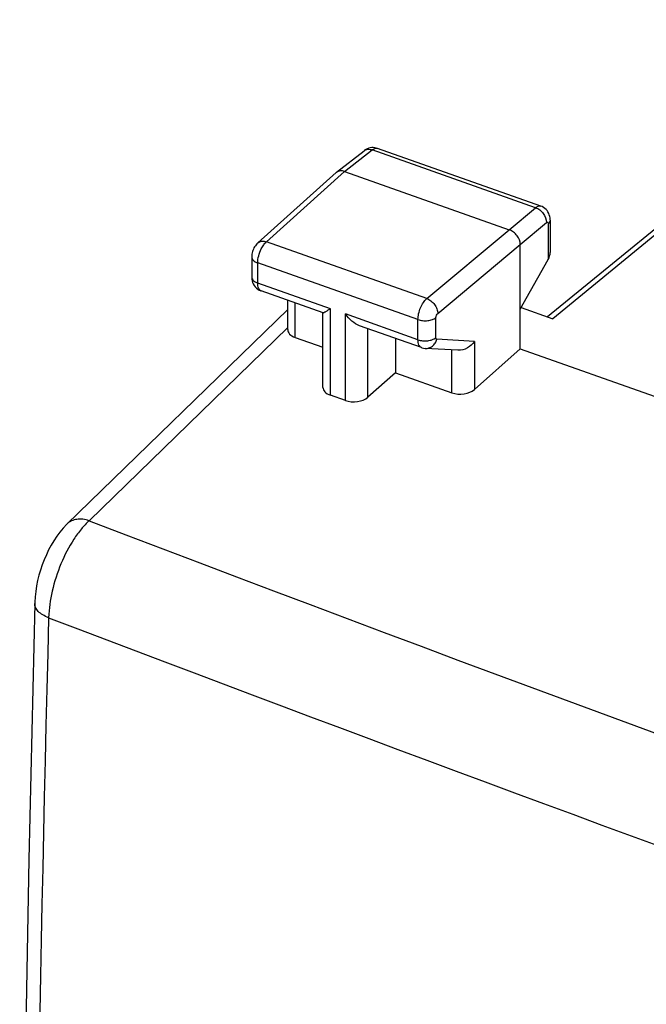
# Model space of a CAD drawing. Units: inches. Extents: x 82.4 to 128.2, y 119.9 to 177.5.
# Drawn here: x 82.4 to 91.9, y 162.4 to 177.5 of the extents above; entities that cross this region are included whole.
import ezdxf

# ---------------------------------------------------------------- set-up
doc = ezdxf.new("R2010")
doc.units = ezdxf.units.IN
doc.header["$MEASUREMENT"] = 0
doc.layers.add('ASSI', color=7, linetype='Continuous')

# ---------------------------------------------------------------- blocks, each defined once
blk = doc.blocks.new('block 666')
at = {"layer": 'ASSI', "color": 7, "lineweight": 25, "true_color": 0xffffff}
blk.add_lwpolyline([(85.996, 174.061), (85.983, 174.049), (85.97, 174.034), (85.959, 174.018), (85.948, 174.002), (85.938, 173.985), (85.93, 173.967), (85.922, 173.948), (85.916, 173.929), (85.911, 173.91), (85.907, 173.89), (85.905, 173.87), (85.904, 173.85), (85.904, 173.541)], dxfattribs=at)
blk = doc.blocks.new('block 667')
at = {"layer": 'ASSI', "color": 7, "lineweight": 25, "true_color": 0xffffff}
blk.add_lwpolyline([(85.996, 174.061), (87.192, 175.136)], dxfattribs=at)
blk = doc.blocks.new('block 668')
at = {"layer": 'ASSI', "color": 7, "lineweight": 25, "true_color": 0xffffff}
blk.add_lwpolyline([(86.128, 174.079), (87.323, 175.153)], dxfattribs=at)
blk = doc.blocks.new('block 669')
at = {"layer": 'ASSI', "color": 7, "lineweight": 25, "true_color": 0xffffff}
blk.add_lwpolyline([(87.197, 175.141), (87.192, 175.136)], dxfattribs=at)
blk = doc.blocks.new('block 670')
at = {"layer": 'ASSI', "color": 7, "lineweight": 25, "true_color": 0xffffff}
blk.add_lwpolyline([(87.197, 175.141), (87.62, 175.471)], dxfattribs=at)
blk = doc.blocks.new('block 671')
at = {"layer": 'ASSI', "color": 7, "lineweight": 25, "true_color": 0xffffff}
blk.add_lwpolyline([(87.323, 175.153), (87.745, 175.483)], dxfattribs=at)
blk = doc.blocks.new('block 672')
at = {"layer": 'ASSI', "color": 7, "lineweight": 25, "true_color": 0xffffff}
blk.add_lwpolyline([(87.649, 175.49), (87.629, 175.478), (87.62, 175.471)], dxfattribs=at)
blk = doc.blocks.new('block 673')
at = {"layer": 'ASSI', "color": 7, "lineweight": 25, "true_color": 0xffffff}
blk.add_lwpolyline([(83.079, 169.763), (83.024, 169.705), (82.973, 169.643), (82.926, 169.579), (82.881, 169.512), (82.84, 169.442), (82.801, 169.37), (82.766, 169.296), (82.733, 169.22), (82.704, 169.142), (82.677, 169.063), (82.653, 168.983), (82.633, 168.902), (82.616, 168.82), (82.603, 168.738), (82.594, 168.656), (82.588, 168.573), (82.588, 168.554)], dxfattribs=at)
blk = doc.blocks.new('block 674')
at = {"layer": 'ASSI', "color": 7, "lineweight": 25, "true_color": 0xffffff}
blk.add_lwpolyline([(86.453, 173.045), (83.079, 169.763)], dxfattribs=at)
blk = doc.blocks.new('block 675')
at = {"layer": 'ASSI', "color": 7, "lineweight": 25, "true_color": 0xffffff}
blk.add_lwpolyline([(86.453, 172.768), (83.42, 169.818)], dxfattribs=at)
blk = doc.blocks.new('block 676')
at = {"layer": 'ASSI', "color": 7, "lineweight": 25, "true_color": 0xffffff}
blk.add_lwpolyline([(83.086, 169.77), (83.086, 169.769)], dxfattribs=at)
blk = doc.blocks.new('block 677')
at = {"layer": 'ASSI', "color": 7, "lineweight": 25, "true_color": 0xffffff}
blk.add_lwpolyline([(88.1, 172.077), (87.678, 171.703)], dxfattribs=at)
blk = doc.blocks.new('block 678')
at = {"layer": 'ASSI', "color": 7, "lineweight": 25, "true_color": 0xffffff}
blk.add_lwpolyline([(89.839, 174.263), (90.239, 174.6)], dxfattribs=at)
blk = doc.blocks.new('block 679')
at = {"layer": 'ASSI', "color": 7, "lineweight": 25, "true_color": 0xffffff}
blk.add_lwpolyline([(90.007, 174.036), (90.407, 174.373)], dxfattribs=at)
blk = doc.blocks.new('block 680')
at = {"layer": 'ASSI', "color": 7, "lineweight": 25, "true_color": 0xffffff}
blk.add_lwpolyline([(88.578, 173.212), (89.839, 174.263)], dxfattribs=at)
blk = doc.blocks.new('block 681')
at = {"layer": 'ASSI', "color": 7, "lineweight": 25, "true_color": 0xffffff}
blk.add_lwpolyline([(88.746, 172.985), (90.007, 174.036)], dxfattribs=at)
blk = doc.blocks.new('block 685')
at = {"layer": 'ASSI', "color": 7, "lineweight": 25, "true_color": 0xffffff}
blk.add_lwpolyline([(89.305, 171.821), (90.007, 172.443)], dxfattribs=at)
blk = doc.blocks.new('block 687')
at = {"layer": 'ASSI', "color": 7, "lineweight": 25, "true_color": 0xffffff}
blk.add_lwpolyline([(95.918, 177.345), (90.505, 172.901)], dxfattribs=at)
blk = doc.blocks.new('block 688')
at = {"layer": 'ASSI', "color": 7, "lineweight": 25, "true_color": 0xffffff}
blk.add_lwpolyline([(95.996, 177.473), (90.423, 172.93)], dxfattribs=at)
blk = doc.blocks.new('block 693')
at = {"layer": 'ASSI', "color": 7, "lineweight": 25, "true_color": 0xffffff}
blk.add_lwpolyline([(90.007, 173.049), (90.433, 173.809)], dxfattribs=at)
blk = doc.blocks.new('block 718')
at = {"layer": 'ASSI', "color": 7, "lineweight": 25, "true_color": 0xffffff}
blk.add_lwpolyline([(82.588, 168.554), (82.497, 164.639), (82.428, 160.673), (82.382, 156.728), (82.359, 152.802), (82.359, 148.896), (82.382, 145.011), (82.428, 141.147), (82.497, 137.304), (82.588, 133.544)], dxfattribs=at)
blk = doc.blocks.new('block 733')
at = {"layer": 'ASSI', "color": 7, "lineweight": 25, "true_color": 0xffffff}
blk.add_lwpolyline([(85.904, 173.541), (85.904, 173.534), (85.906, 173.51), (85.91, 173.484), (85.918, 173.459), (85.928, 173.435), (85.941, 173.412)], dxfattribs=at)
blk = doc.blocks.new('block 734')
at = {"layer": 'ASSI', "color": 7, "lineweight": 25, "true_color": 0xffffff}
blk.add_lwpolyline([(85.995, 173.449), (85.995, 173.757)], dxfattribs=at)
blk = doc.blocks.new('block 735')
at = {"layer": 'ASSI', "color": 7, "lineweight": 25, "true_color": 0xffffff}
blk.add_lwpolyline([(86.453, 172.739), (86.453, 173.185)], dxfattribs=at)
blk = doc.blocks.new('block 736')
at = {"layer": 'ASSI', "color": 7, "lineweight": 25, "true_color": 0xffffff}
blk.add_lwpolyline([(86.566, 172.619), (86.566, 173.144)], dxfattribs=at)
blk = doc.blocks.new('block 737')
at = {"layer": 'ASSI', "color": 7, "lineweight": 25, "true_color": 0xffffff}
blk.add_lwpolyline([(86.991, 171.855), (86.991, 172.989)], dxfattribs=at)
blk = doc.blocks.new('block 738')
at = {"layer": 'ASSI', "color": 7, "lineweight": 25, "true_color": 0xffffff}
blk.add_lwpolyline([(87.105, 171.736), (87.105, 173.057)], dxfattribs=at)
blk = doc.blocks.new('block 757')
at = {"layer": 'ASSI', "color": 7, "lineweight": 25, "true_color": 0xffffff}
blk.add_lwpolyline([(87.334, 171.654), (87.334, 172.976)], dxfattribs=at)
blk = doc.blocks.new('block 758')
at = {"layer": 'ASSI', "color": 7, "lineweight": 25, "true_color": 0xffffff}
blk.add_lwpolyline([(87.678, 171.703), (87.678, 172.751)], dxfattribs=at)
blk = doc.blocks.new('block 759')
at = {"layer": 'ASSI', "color": 7, "lineweight": 25, "true_color": 0xffffff}
blk.add_lwpolyline([(88.1, 172.602), (88.1, 172.077)], dxfattribs=at)
blk = doc.blocks.new('block 760')
at = {"layer": 'ASSI', "color": 7, "lineweight": 25, "true_color": 0xffffff}
blk.add_lwpolyline([(88.444, 172.583), (88.444, 172.89)], dxfattribs=at)
blk = doc.blocks.new('block 761')
at = {"layer": 'ASSI', "color": 7, "lineweight": 25, "true_color": 0xffffff}
blk.add_lwpolyline([(88.719, 172.614), (88.719, 172.921)], dxfattribs=at)
blk = doc.blocks.new('block 762')
at = {"layer": 'ASSI', "color": 7, "lineweight": 25, "true_color": 0xffffff}
blk.add_lwpolyline([(88.962, 171.772), (88.962, 172.426)], dxfattribs=at)
blk = doc.blocks.new('block 763')
at = {"layer": 'ASSI', "color": 7, "lineweight": 25, "true_color": 0xffffff}
blk.add_lwpolyline([(89.305, 172.555), (89.305, 171.821)], dxfattribs=at)
blk = doc.blocks.new('block 776')
at = {"layer": 'ASSI', "color": 7, "lineweight": 25, "true_color": 0xffffff}
blk.add_lwpolyline([(90.463, 174.412), (90.463, 174.421)], dxfattribs=at)
blk = doc.blocks.new('block 778')
at = {"layer": 'ASSI', "color": 7, "lineweight": 25, "true_color": 0xffffff}
blk.add_lwpolyline([(90.007, 172.443), (90.007, 174.036)], dxfattribs=at)
blk = doc.blocks.new('block 779')
at = {"layer": 'ASSI', "color": 7, "lineweight": 25, "true_color": 0xffffff}
blk.add_lwpolyline([(90.433, 174.354), (90.433, 173.809)], dxfattribs=at)
blk = doc.blocks.new('block 780')
at = {"layer": 'ASSI', "color": 7, "lineweight": 25, "true_color": 0xffffff}
blk.add_lwpolyline([(90.463, 174.412), (90.463, 173.917)], dxfattribs=at)
blk = doc.blocks.new('block 794')
at = {"layer": 'ASSI', "color": 7, "lineweight": 25, "true_color": 0xffffff}
blk.add_lwpolyline([(90.463, 174.421), (90.461, 174.444), (90.457, 174.468), (90.45, 174.491), (90.441, 174.513), (90.43, 174.535), (90.416, 174.555), (90.4, 174.573), (90.382, 174.59), (90.362, 174.604), (90.34, 174.616), (90.32, 174.625)], dxfattribs=at)
blk = doc.blocks.new('block 909')
at = {"layer": 'ASSI', "color": 7, "lineweight": 25, "true_color": 0xffffff}
blk.add_lwpolyline([(85.941, 173.412), (85.957, 173.39), (85.976, 173.371), (85.997, 173.354)], dxfattribs=at)
blk = doc.blocks.new('block 964')
at = {"layer": 'ASSI', "color": 7, "lineweight": 25, "true_color": 0xffffff}
blk.add_lwpolyline([(85.997, 173.354), (86.019, 173.34), (86.043, 173.33), (86.048, 173.328)], dxfattribs=at)
blk = doc.blocks.new('block 1017')
at = {"layer": 'ASSI', "color": 7, "lineweight": 25, "true_color": 0xffffff}
blk.add_lwpolyline([(88.497, 172.462), (88.503, 172.459), (88.529, 172.453), (88.555, 172.45)], dxfattribs=at)
blk = doc.blocks.new('block 1023')
at = {"layer": 'ASSI', "color": 7, "lineweight": 25, "true_color": 0xffffff}
blk.add_lwpolyline([(87.334, 171.654), (87.105, 171.736)], dxfattribs=at)
blk = doc.blocks.new('block 1024')
at = {"layer": 'ASSI', "color": 7, "lineweight": 25, "true_color": 0xffffff}
blk.add_lwpolyline([(86.566, 172.619), (86.991, 172.469)], dxfattribs=at)
blk = doc.blocks.new('block 1025')
at = {"layer": 'ASSI', "color": 7, "lineweight": 25, "true_color": 0xffffff}
blk.add_lwpolyline([(88.1, 172.077), (88.962, 171.772)], dxfattribs=at)
blk = doc.blocks.new('block 1039')
at = {"layer": 'ASSI', "color": 7, "lineweight": 25, "true_color": 0xffffff}
blk.add_lwpolyline([(88.497, 172.462), (87.551, 172.796)], dxfattribs=at)
blk = doc.blocks.new('block 1040')
at = {"layer": 'ASSI', "color": 7, "lineweight": 25, "true_color": 0xffffff}
blk.add_lwpolyline([(86.993, 172.993), (86.048, 173.328)], dxfattribs=at)
blk = doc.blocks.new('block 1046')
at = {"layer": 'ASSI', "color": 7, "lineweight": 25, "true_color": 0xffffff}
blk.add_lwpolyline([(88.444, 172.583), (87.334, 172.976)], dxfattribs=at)
blk = doc.blocks.new('block 1047')
at = {"layer": 'ASSI', "color": 7, "lineweight": 25, "true_color": 0xffffff}
blk.add_lwpolyline([(87.105, 173.057), (85.995, 173.449)], dxfattribs=at)
blk = doc.blocks.new('block 1052')
at = {"layer": 'ASSI', "color": 7, "lineweight": 25, "true_color": 0xffffff}
blk.add_lwpolyline([(88.444, 172.89), (85.995, 173.757)], dxfattribs=at)
blk = doc.blocks.new('block 1056')
at = {"layer": 'ASSI', "color": 7, "lineweight": 25, "true_color": 0xffffff}
blk.add_lwpolyline([(90.007, 172.443), (92.14, 171.688)], dxfattribs=at)
blk = doc.blocks.new('block 1065')
at = {"layer": 'ASSI', "color": 7, "lineweight": 25, "true_color": 0xffffff}
blk.add_lwpolyline([(88.578, 173.212), (86.128, 174.079)], dxfattribs=at)
blk = doc.blocks.new('block 1066')
at = {"layer": 'ASSI', "color": 7, "lineweight": 25, "true_color": 0xffffff}
blk.add_lwpolyline([(90.02, 173.073), (90.505, 172.901)], dxfattribs=at)
blk = doc.blocks.new('block 1094')
at = {"layer": 'ASSI', "color": 7, "lineweight": 25, "true_color": 0xffffff}
blk.add_lwpolyline([(87.827, 175.506), (87.807, 175.512), (87.785, 175.517), (87.761, 175.519), (87.738, 175.518), (87.715, 175.515)], dxfattribs=at)
blk = doc.blocks.new('block 1105')
at = {"layer": 'ASSI', "color": 7, "lineweight": 25, "true_color": 0xffffff}
blk.add_lwpolyline([(87.323, 175.153), (89.839, 174.263)], dxfattribs=at)
blk = doc.blocks.new('block 1115')
at = {"layer": 'ASSI', "color": 7, "lineweight": 25, "true_color": 0xffffff}
blk.add_lwpolyline([(90.239, 174.6), (87.745, 175.483)], dxfattribs=at)
blk = doc.blocks.new('block 1122')
at = {"layer": 'ASSI', "color": 7, "lineweight": 25, "true_color": 0xffffff}
blk.add_lwpolyline([(90.319, 174.625), (87.826, 175.506)], dxfattribs=at)
blk = doc.blocks.new('block 1136')
at = {"layer": 'ASSI', "color": 7, "lineweight": 25, "true_color": 0xffffff}
blk.add_lwpolyline([(89.054, 172.421), (88.555, 172.45)], dxfattribs=at)
blk = doc.blocks.new('block 1137')
at = {"layer": 'ASSI', "color": 7, "lineweight": 25, "true_color": 0xffffff}
blk.add_lwpolyline([(89.305, 172.555), (88.733, 172.589)], dxfattribs=at)
blk = doc.blocks.new('block 1195')
at = {"layer": 'ASSI', "color": 7, "lineweight": 25, "true_color": 0xffffff}
blk.add_lwpolyline([(87.715, 175.515), (87.692, 175.509), (87.67, 175.501), (87.649, 175.49)], dxfattribs=at)
blk = doc.blocks.new('block 1210')
at = {"layer": 'ASSI', "color": 7, "lineweight": 25, "true_color": 0xffffff}
blk.add_open_spline([(87.826, 175.506), (87.825, 175.507), (87.825, 175.507), (87.824, 175.507)], degree=3, dxfattribs=at)
blk = doc.blocks.new('block 1236')
at = {"layer": 'ASSI', "color": 7, "lineweight": 25, "true_color": 0xffffff}
blk.add_open_spline([(82.801, 168.336), (92.273, 164.724), (101.814, 161.295), (111.418, 158.05)], degree=3, dxfattribs=at)
blk = doc.blocks.new('block 1237')
at = {"layer": 'ASSI', "color": 7, "lineweight": 25, "true_color": 0xffffff}
blk.add_open_spline([(83.42, 169.818), (95.423, 165.229), (107.539, 160.944), (119.757, 156.966)], degree=3, dxfattribs=at)
blk = doc.blocks.new('block 1238')
at = {"layer": 'ASSI', "color": 7, "lineweight": 25, "true_color": 0xffffff}
blk.add_open_spline([(82.801, 168.336), (82.491, 156.665), (82.491, 144.988), (82.801, 133.317)], degree=3, dxfattribs=at)
blk = doc.blocks.new('block 1281')
at = {"layer": 'ASSI', "color": 7, "lineweight": 25, "true_color": 0xffffff}
blk.add_open_spline([(88.733, 172.589), (88.73, 172.589), (88.728, 172.589), (88.727, 172.591), (88.725, 172.592), (88.723, 172.594), (88.722, 172.596), (88.721, 172.598), (88.72, 172.601), (88.719, 172.604), (88.719, 172.607), (88.719, 172.61), (88.719, 172.614)], degree=3, knots=[0, 0, 0, 0, 1, 1, 1, 2, 2, 2, 3, 3, 3, 4, 4, 4, 4], dxfattribs=at)
blk = doc.blocks.new('block 1282')
at = {"layer": 'ASSI', "color": 7, "lineweight": 25, "true_color": 0xffffff}
blk.add_open_spline([(88.719, 172.921), (88.719, 172.933), (88.722, 172.945), (88.727, 172.957), (88.731, 172.967), (88.737, 172.978), (88.746, 172.985)], degree=3, knots=[0, 0, 0, 0, 1, 1, 1, 2, 2, 2, 2], dxfattribs=at)
blk = doc.blocks.new('block 1323')
at = {"layer": 'ASSI', "color": 7, "lineweight": 25, "true_color": 0xffffff}
blk.add_open_spline([(90.407, 174.373), (90.409, 174.376), (90.412, 174.377), (90.415, 174.378), (90.418, 174.379), (90.42, 174.379), (90.423, 174.378), (90.428, 174.376), (90.431, 174.369), (90.432, 174.364)], degree=3, knots=[0, 0, 0, 0, 1, 1, 1, 2, 2, 2, 3, 3, 3, 3], dxfattribs=at)
blk = doc.blocks.new('block 1324')
at = {"layer": 'ASSI', "color": 7, "lineweight": 25, "true_color": 0xffffff}
blk.add_open_spline([(90.432, 174.364), (90.432, 174.361), (90.433, 174.357), (90.433, 174.354)], degree=3, dxfattribs=at)
blk = doc.blocks.new('block 1327')
at = {"layer": 'ASSI', "color": 7, "lineweight": 25, "true_color": 0xffffff}
blk.add_open_spline([(87.62, 175.471), (87.636, 175.483), (87.656, 175.491), (87.677, 175.493), (87.7, 175.495), (87.723, 175.491), (87.745, 175.483)], degree=3, knots=[0, 0, 0, 0, 1, 1, 1, 2, 2, 2, 2], dxfattribs=at)
blk = doc.blocks.new('block 1328')
at = {"layer": 'ASSI', "color": 7, "lineweight": 25, "true_color": 0xffffff}
blk.add_open_spline([(85.996, 174.061), (86.004, 174.068), (86.013, 174.074), (86.023, 174.078), (86.033, 174.083), (86.044, 174.086), (86.055, 174.087), (86.079, 174.09), (86.105, 174.086), (86.128, 174.079)], degree=3, knots=[0, 0, 0, 0, 1, 1, 1, 2, 2, 2, 3, 3, 3, 3], dxfattribs=at)
blk = doc.blocks.new('block 1329')
at = {"layer": 'ASSI', "color": 7, "lineweight": 25, "true_color": 0xffffff}
blk.add_open_spline([(85.904, 173.848), (85.904, 173.839), (85.906, 173.829), (85.91, 173.821), (85.915, 173.812), (85.921, 173.803), (85.928, 173.796), (85.937, 173.787), (85.947, 173.78), (85.957, 173.774), (85.969, 173.767), (85.982, 173.761), (85.995, 173.756)], degree=3, knots=[0, 0, 0, 0, 1, 1, 1, 2, 2, 2, 3, 3, 3, 4, 4, 4, 4], dxfattribs=at)
blk = doc.blocks.new('block 1330')
at = {"layer": 'ASSI', "color": 7, "lineweight": 25, "true_color": 0xffffff}
blk.add_open_spline([(85.904, 173.541), (85.904, 173.531), (85.906, 173.522), (85.91, 173.514), (85.915, 173.504), (85.921, 173.496), (85.928, 173.489), (85.937, 173.48), (85.947, 173.473), (85.957, 173.467), (85.969, 173.46), (85.982, 173.454), (85.995, 173.449)], degree=3, knots=[0, 0, 0, 0, 1, 1, 1, 2, 2, 2, 3, 3, 3, 4, 4, 4, 4], dxfattribs=at)
blk = doc.blocks.new('block 1331')
at = {"layer": 'ASSI', "color": 7, "lineweight": 25, "true_color": 0xffffff}
blk.add_open_spline([(90.463, 174.412), (90.463, 174.402), (90.46, 174.391), (90.455, 174.382), (90.45, 174.371), (90.442, 174.362), (90.433, 174.354)], degree=3, knots=[0, 0, 0, 0, 1, 1, 1, 2, 2, 2, 2], dxfattribs=at)
blk = doc.blocks.new('block 1335')
at = {"layer": 'ASSI', "color": 7, "lineweight": 25, "true_color": 0xffffff}
blk.add_open_spline([(88.555, 172.45), (88.574, 172.449), (88.594, 172.451), (88.612, 172.457), (88.631, 172.463), (88.648, 172.473), (88.664, 172.485), (88.68, 172.498), (88.694, 172.513), (88.706, 172.531), (88.718, 172.548), (88.727, 172.568), (88.733, 172.589)], degree=3, knots=[0, 0, 0, 0, 1, 1, 1, 2, 2, 2, 3, 3, 3, 4, 4, 4, 4], dxfattribs=at)
blk = doc.blocks.new('block 1342')
at = {"layer": 'ASSI', "color": 7, "lineweight": 25, "true_color": 0xffffff}
blk.add_open_spline([(83.42, 169.818), (83.378, 169.779), (83.338, 169.736), (83.301, 169.691), (83.26, 169.641), (83.222, 169.589), (83.187, 169.536), (83.11, 169.417), (83.045, 169.291), (82.99, 169.16), (82.934, 169.024), (82.888, 168.884), (82.855, 168.741), (82.825, 168.608), (82.805, 168.472), (82.801, 168.336)], degree=3, knots=[0, 0, 0, 0, 1, 1, 1, 2, 2, 2, 3, 3, 3, 4, 4, 4, 5, 5, 5, 5], dxfattribs=at)
blk = doc.blocks.new('block 1348')
at = {"layer": 'ASSI', "color": 7, "lineweight": 25, "true_color": 0xffffff}
blk.add_open_spline([(82.801, 168.336), (82.77, 168.348), (82.74, 168.362), (82.711, 168.379), (82.686, 168.394), (82.663, 168.412), (82.643, 168.432), (82.626, 168.45), (82.611, 168.469), (82.601, 168.492), (82.592, 168.511), (82.587, 168.533), (82.588, 168.554)], degree=3, knots=[0, 0, 0, 0, 1, 1, 1, 2, 2, 2, 3, 3, 3, 4, 4, 4, 4], dxfattribs=at)
blk = doc.blocks.new('block 1349')
at = {"layer": 'ASSI', "color": 7, "lineweight": 25, "true_color": 0xffffff}
blk.add_open_spline([(83.42, 169.818), (83.389, 169.828), (83.356, 169.836), (83.323, 169.839), (83.293, 169.843), (83.262, 169.843), (83.232, 169.838), (83.204, 169.834), (83.177, 169.827), (83.152, 169.815), (83.128, 169.803), (83.105, 169.788), (83.086, 169.77)], degree=3, knots=[0, 0, 0, 0, 1, 1, 1, 2, 2, 2, 3, 3, 3, 4, 4, 4, 4], dxfattribs=at)
blk = doc.blocks.new('block 1380')
at = {"layer": 'ASSI', "color": 7, "lineweight": 25, "true_color": 0xffffff}
blk.add_open_spline([(87.552, 172.796), (87.509, 172.811), (87.47, 172.837), (87.435, 172.867), (87.397, 172.899), (87.364, 172.936), (87.334, 172.976)], degree=3, knots=[0, 0, 0, 0, 1, 1, 1, 2, 2, 2, 2], dxfattribs=at)
blk = doc.blocks.new('block 1381')
at = {"layer": 'ASSI', "color": 7, "lineweight": 25, "true_color": 0xffffff}
blk.add_open_spline([(88.497, 172.462), (88.489, 172.465), (88.481, 172.47), (88.475, 172.476), (88.467, 172.484), (88.462, 172.493), (88.458, 172.502), (88.453, 172.514), (88.449, 172.526), (88.447, 172.539), (88.445, 172.553), (88.444, 172.568), (88.444, 172.583)], degree=3, knots=[0, 0, 0, 0, 1, 1, 1, 2, 2, 2, 3, 3, 3, 4, 4, 4, 4], dxfattribs=at)
blk = doc.blocks.new('block 1382')
at = {"layer": 'ASSI', "color": 7, "lineweight": 25, "true_color": 0xffffff}
blk.add_open_spline([(86.048, 173.328), (86.039, 173.331), (86.032, 173.336), (86.026, 173.342), (86.018, 173.35), (86.013, 173.359), (86.009, 173.369), (86.004, 173.38), (86.001, 173.392), (85.999, 173.405), (85.996, 173.419), (85.995, 173.434), (85.995, 173.449)], degree=3, knots=[0, 0, 0, 0, 1, 1, 1, 2, 2, 2, 3, 3, 3, 4, 4, 4, 4], dxfattribs=at)
blk = doc.blocks.new('block 1383')
at = {"layer": 'ASSI', "color": 7, "lineweight": 25, "true_color": 0xffffff}
blk.add_open_spline([(86.992, 172.994), (86.993, 172.993), (86.995, 172.994), (86.997, 172.994), (86.999, 172.995), (87.002, 172.996), (87.005, 172.998), (87.008, 172.999), (87.012, 173.001), (87.016, 173.003), (87.02, 173.005), (87.025, 173.008), (87.029, 173.011), (87.035, 173.014), (87.04, 173.017), (87.045, 173.02), (87.051, 173.023), (87.057, 173.027), (87.063, 173.031), (87.077, 173.039), (87.091, 173.048), (87.105, 173.057)], degree=3, knots=[0, 0, 0, 0, 1, 1, 1, 2, 2, 2, 3, 3, 3, 4, 4, 4, 5, 5, 5, 6, 6, 6, 7, 7, 7, 7], dxfattribs=at)
blk = doc.blocks.new('block 1394')
at = {"layer": 'ASSI', "color": 7, "lineweight": 25, "true_color": 0xffffff}
blk.add_open_spline([(88.444, 172.89), (88.444, 172.92), (88.448, 172.949), (88.454, 172.978), (88.461, 173.01), (88.471, 173.04), (88.483, 173.07), (88.495, 173.099), (88.509, 173.126), (88.527, 173.152), (88.541, 173.174), (88.558, 173.195), (88.578, 173.212)], degree=3, knots=[0, 0, 0, 0, 1, 1, 1, 2, 2, 2, 3, 3, 3, 4, 4, 4, 4], dxfattribs=at)
blk = doc.blocks.new('block 1395')
at = {"layer": 'ASSI', "color": 7, "lineweight": 25, "true_color": 0xffffff}
blk.add_open_spline([(85.995, 173.757), (85.995, 173.792), (86.001, 173.828), (86.01, 173.863), (86.019, 173.9), (86.033, 173.937), (86.05, 173.971)], degree=3, knots=[0, 0, 0, 0, 1, 1, 1, 2, 2, 2, 2], dxfattribs=at)
blk = doc.blocks.new('block 1396')
at = {"layer": 'ASSI', "color": 7, "lineweight": 25, "true_color": 0xffffff}
blk.add_open_spline([(86.05, 173.971), (86.061, 173.992), (86.073, 174.013), (86.087, 174.033), (86.099, 174.049), (86.113, 174.065), (86.128, 174.079)], degree=3, knots=[0, 0, 0, 0, 1, 1, 1, 2, 2, 2, 2], dxfattribs=at)
blk = doc.blocks.new('block 1401')
at = {"layer": 'ASSI', "color": 7, "lineweight": 25, "true_color": 0xffffff}
blk.add_open_spline([(90.239, 174.6), (90.252, 174.611), (90.266, 174.62), (90.281, 174.625), (90.294, 174.628), (90.308, 174.629), (90.319, 174.625)], degree=3, knots=[0, 0, 0, 0, 1, 1, 1, 2, 2, 2, 2], dxfattribs=at)
blk = doc.blocks.new('block 1402')
at = {"layer": 'ASSI', "color": 7, "lineweight": 25, "true_color": 0xffffff}
blk.add_open_spline([(87.745, 175.483), (87.757, 175.493), (87.771, 175.501), (87.786, 175.506), (87.798, 175.51), (87.812, 175.511), (87.824, 175.507)], degree=3, knots=[0, 0, 0, 0, 1, 1, 1, 2, 2, 2, 2], dxfattribs=at)
blk = doc.blocks.new('block 1435')
at = {"layer": 'ASSI', "color": 7, "lineweight": 25, "true_color": 0xffffff}
blk.add_open_spline([(89.305, 172.555), (89.278, 172.515), (89.242, 172.481), (89.199, 172.457), (89.155, 172.432), (89.104, 172.418), (89.054, 172.421)], degree=3, knots=[0, 0, 0, 0, 1, 1, 1, 2, 2, 2, 2], dxfattribs=at)
blk = doc.blocks.new('block 1436')
at = {"layer": 'ASSI', "color": 7, "lineweight": 25, "true_color": 0xffffff}
blk.add_open_spline([(88.444, 172.583), (88.467, 172.575), (88.491, 172.57), (88.515, 172.567), (88.541, 172.565), (88.567, 172.565), (88.593, 172.568), (88.617, 172.57), (88.641, 172.576), (88.664, 172.584), (88.683, 172.591), (88.702, 172.601), (88.719, 172.614)], degree=3, knots=[0, 0, 0, 0, 1, 1, 1, 2, 2, 2, 3, 3, 3, 4, 4, 4, 4], dxfattribs=at)
blk = doc.blocks.new('block 1437')
at = {"layer": 'ASSI', "color": 7, "lineweight": 25, "true_color": 0xffffff}
blk.add_open_spline([(88.444, 172.89), (88.467, 172.882), (88.491, 172.877), (88.515, 172.875), (88.541, 172.872), (88.567, 172.872), (88.593, 172.875), (88.617, 172.878), (88.641, 172.883), (88.664, 172.891), (88.683, 172.898), (88.702, 172.908), (88.719, 172.921)], degree=3, knots=[0, 0, 0, 0, 1, 1, 1, 2, 2, 2, 3, 3, 3, 4, 4, 4, 4], dxfattribs=at)
blk = doc.blocks.new('block 1438')
at = {"layer": 'ASSI', "color": 7, "lineweight": 25, "true_color": 0xffffff}
blk.add_open_spline([(88.578, 173.212), (88.601, 173.204), (88.623, 173.191), (88.642, 173.176), (88.662, 173.16), (88.681, 173.141), (88.696, 173.12), (88.711, 173.1), (88.724, 173.077), (88.733, 173.053), (88.741, 173.031), (88.746, 173.008), (88.746, 172.985)], degree=3, knots=[0, 0, 0, 0, 1, 1, 1, 2, 2, 2, 3, 3, 3, 4, 4, 4, 4], dxfattribs=at)
blk = doc.blocks.new('block 1439')
at = {"layer": 'ASSI', "color": 7, "lineweight": 25, "true_color": 0xffffff}
blk.add_open_spline([(90.007, 174.036), (90.007, 174.084), (89.987, 174.133), (89.958, 174.172), (89.942, 174.193), (89.924, 174.212), (89.903, 174.228), (89.884, 174.242), (89.862, 174.255), (89.839, 174.263)], degree=3, knots=[0, 0, 0, 0, 1, 1, 1, 2, 2, 2, 3, 3, 3, 3], dxfattribs=at)
blk = doc.blocks.new('block 1440')
at = {"layer": 'ASSI', "color": 7, "lineweight": 25, "true_color": 0xffffff}
blk.add_open_spline([(90.239, 174.6), (90.262, 174.593), (90.284, 174.58), (90.304, 174.565), (90.324, 174.55), (90.343, 174.531), (90.358, 174.51), (90.387, 174.471), (90.407, 174.422), (90.407, 174.373)], degree=3, knots=[0, 0, 0, 0, 1, 1, 1, 2, 2, 2, 3, 3, 3, 3], dxfattribs=at)
blk = doc.blocks.new('block 1441')
at = {"layer": 'ASSI', "color": 7, "lineweight": 25, "true_color": 0xffffff}
blk.add_open_spline([(87.323, 175.153), (87.301, 175.161), (87.277, 175.165), (87.254, 175.163), (87.234, 175.16), (87.213, 175.153), (87.197, 175.141)], degree=3, knots=[0, 0, 0, 0, 1, 1, 1, 2, 2, 2, 2], dxfattribs=at)
blk = doc.blocks.new('block 1549')
at = {"layer": 'ASSI', "color": 7, "lineweight": 25, "true_color": 0xffffff}
blk.add_open_spline([(90.433, 173.809), (90.453, 173.844), (90.463, 173.882), (90.463, 173.918)], degree=3, dxfattribs=at)
blk = doc.blocks.new('block 1578')
at = {"layer": 'ASSI', "color": 7, "lineweight": 25, "true_color": 0xffffff}
blk.add_open_spline([(86.453, 172.739), (86.453, 172.689), (86.495, 172.644), (86.566, 172.619)], degree=3, dxfattribs=at)
blk = doc.blocks.new('block 1579')
at = {"layer": 'ASSI', "color": 7, "lineweight": 25, "true_color": 0xffffff}
blk.add_open_spline([(86.991, 171.855), (86.991, 171.806), (87.034, 171.761), (87.105, 171.736)], degree=3, dxfattribs=at)
blk = doc.blocks.new('block 1580')
at = {"layer": 'ASSI', "color": 7, "lineweight": 25, "true_color": 0xffffff}
blk.add_open_spline([(87.334, 171.654), (87.449, 171.614), (87.601, 171.636), (87.678, 171.703)], degree=3, dxfattribs=at)
blk = doc.blocks.new('block 1581')
at = {"layer": 'ASSI', "color": 7, "lineweight": 25, "true_color": 0xffffff}
blk.add_open_spline([(88.962, 171.772), (89.076, 171.732), (89.229, 171.753), (89.305, 171.821)], degree=3, dxfattribs=at)

msp = doc.modelspace()

# ---------------------------------------------------------------- block references
at = {"layer": 'ASSI'}
for name in ['block 688', 'block 687', 'block 670', 'block 671', 'block 1327', 'block 672', 'block 1195', 'block 1094', 'block 1402', 'block 1115', 'block 1210', 'block 1122', 'block 667', 'block 668', 'block 669', 'block 1441', 'block 1105', 'block 678', 'block 1401', 'block 1440', 'block 794', 'block 679', 'block 1323', 'block 1324', 'block 1331', 'block 776', 'block 780', 'block 680', 'block 1439', 'block 779', 'block 666', 'block 1328', 'block 1396', 'block 1065', 'block 1395', 'block 681', 'block 778', 'block 1549', 'block 1329', 'block 693', 'block 734', 'block 1052', 'block 733', 'block 1330', 'block 909', 'block 1047', 'block 1382', 'block 964', 'block 1040', 'block 735', 'block 1394', 'block 1438', 'block 674', 'block 736', 'block 1383', 'block 738', 'block 1066', 'block 737', 'block 757', 'block 1046', 'block 1380', 'block 1437', 'block 760', 'block 1282', 'block 761', 'block 675', 'block 1578', 'block 1039', 'block 758', 'block 1024', 'block 759', 'block 1436', 'block 1381', 'block 1335', 'block 1281', 'block 1137', 'block 1017', 'block 1136', 'block 762', 'block 1435', 'block 763', 'block 685', 'block 1056', 'block 677', 'block 1025', 'block 1579', 'block 1581', 'block 1023', 'block 1580', 'block 673', 'block 1342', 'block 1349', 'block 676', 'block 1237', 'block 718', 'block 1348', 'block 1238', 'block 1236']:
    msp.add_blockref(name, (0, 0), dxfattribs=at)

doc.saveas('drawing.dxf')
